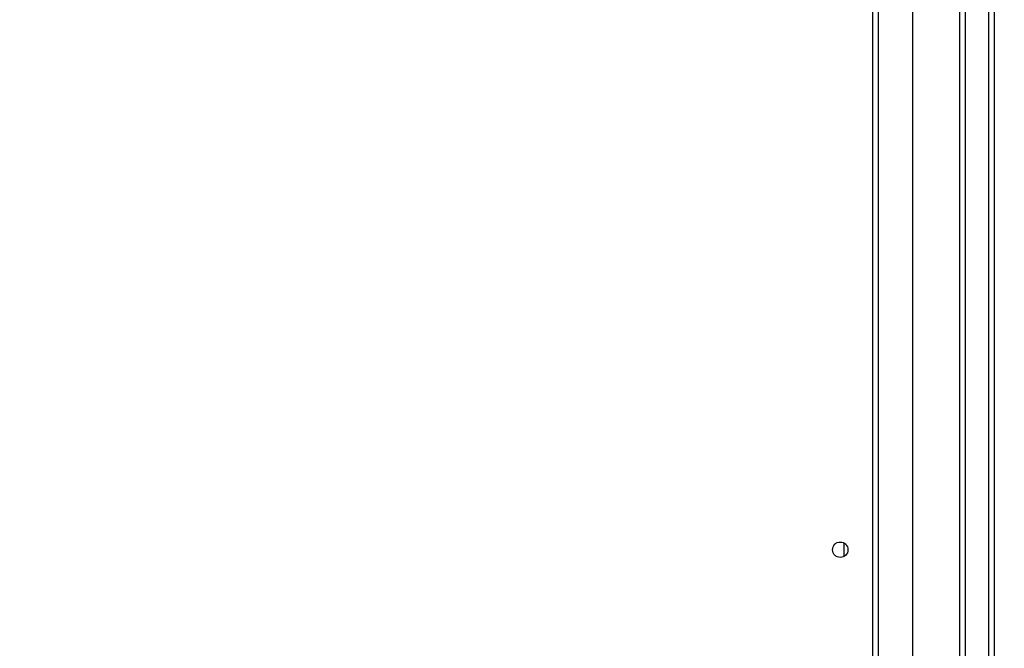
# Model space of a CAD drawing. Units: inches. Extents: x -159 to 1824, y 82 to 2113.
# Drawn here: x 715 to 770, y 1105 to 1139 of the extents above; entities that cross this region are included whole.
import ezdxf

# ---------------------------------------------------------------- set-up
doc = ezdxf.new("R2010")
doc.units = ezdxf.units.IN
doc.header["$MEASUREMENT"] = 0
doc.layers.add('VP-DIM', color=7, linetype='Continuous')
doc.styles.get("Standard").update_dxf_attribs({"font": 'arial.ttf'})
doc.dimstyles.get("Standard").update_dxf_attribs({"dimtxt": 14, "dimasz": 20, "dimexe": 20, "dimexo": 50, "dimgap": 20, "dimtad": 0, "dimdec": 0, "dimzin": 0, "dimdsep": 46, "dimtxsty": 'Standard', "dimcen": -0.09, "dimadec": 0, "dimazin": 0, "dimtfac": 1, "dimtdec": 4, "dimtofl": 0, "dimtmove": 0, "dimatfit": 3, "dimfxl": 70, "dimfxlon": 1, "dimtolj": 1, "dimtzin": 0, "dimarcsym": 0})

# ---------------------------------------------------------------- blocks, each defined once
blk = doc.blocks.new('*D3')
at = {"layer": 'Defpoints', "color": 0, "transparency": 16777216}
for p in [(1464.88, 2092.768), (1464.88, 1402.172), (282.891, 908.188)]:
    blk.add_point(p, dxfattribs=at)
at = {"layer": 'VP-DIM', "color": 0, "lineweight": -2, "transparency": 16777216}
for p, q in [((282.891, 2022.768), (282.891, 2112.768)), ((1464.88, 2022.768), (1464.88, 2112.768)), ((302.891, 2092.768), (833.74, 2092.768)), ((1444.88, 2092.768), (914.032, 2092.768))]:
    blk.add_line(p, q, dxfattribs=at)
at = {"layer": 'VP-DIM', "color": 0, "transparency": 16777216}
for points in [[(302.891, 2096.101), (302.891, 2089.435), (282.891, 2092.768)], [(1444.88, 2089.435), (1444.88, 2096.101), (1464.88, 2092.768)]]:
    blk.add_solid(points, dxfattribs=at)
at = {"layer": 'VP-DIM', "color": 0, "transparency": 16777216, "insert": (873.886, 2092.768), "char_height": 14, "attachment_point": 5}
blk.add_mtext('\\A1;1182', dxfattribs=at)
blk = doc.blocks.new('*D5')
at = {"layer": 'Defpoints', "color": 0, "transparency": 16777216}
for p in [(482.891, 2001.212), (1264.88, 1449.162), (482.891, 885.362)]:
    blk.add_point(p, dxfattribs=at)
at = {"layer": 'VP-DIM', "color": 0, "lineweight": -2, "transparency": 16777216}
for p, q in [((482.891, 1931.212), (482.891, 2021.212)), ((1264.88, 1931.212), (1264.88, 2021.212)), ((502.891, 2001.212), (838.57, 2001.212)), ((1244.88, 2001.212), (909.202, 2001.212))]:
    blk.add_line(p, q, dxfattribs=at)
at = {"layer": 'VP-DIM', "color": 0, "transparency": 16777216}
for points in [[(502.891, 2004.546), (502.891, 1997.879), (482.891, 2001.212)], [(1244.88, 1997.879), (1244.88, 2004.546), (1264.88, 2001.212)]]:
    blk.add_solid(points, dxfattribs=at)
at = {"layer": 'VP-DIM', "color": 0, "transparency": 16777216, "insert": (873.886, 2001.212), "char_height": 14, "attachment_point": 5}
blk.add_mtext('\\A1;782', dxfattribs=at)

msp = doc.modelspace()

# ---------------------------------------------------------------- linework, layer by layer
at = {"color": 7, "linetype": 'Continuous', "lineweight": 25}
for p, q in [((768.986, 1090.826), (768.986, 1168.708)), ((769.286, 1168.722), (769.286, 1090.839)), ((762.886, 1162.462), (762.886, 1098.062)), ((767.386, 1097.914), (767.386, 1162.61)), ((762.586, 1098.162), (762.586, 1162.362)), ((764.786, 1098.162), (764.786, 1162.362)), ((760.986, 1110.537), (760.986, 1109.787))]:
    msp.add_line(p, q, dxfattribs=at)
at = {"color": 8, "linetype": 'Continuous', "lineweight": 25}
msp.add_line((767.686, 1163.048), (767.686, 1097.476), dxfattribs=at)
at = {"color": 7, "linetype": 'Continuous', "lineweight": 25}
msp.add_circle((760.786, 1110.162), 0.425, dxfattribs=at)

# ---------------------------------------------------------------- dimensions: what is measured, and where the dimension line sits
at = {"layer": 'VP-DIM'}
for base, p1, p2, picture, middle in [((1464.88, 2092.768), (282.891, 908.188), (1464.88, 1402.172), '*D3', (873.886, 2092.768)), ((482.891, 2001.212), (1264.88, 1449.162), (482.891, 885.362), '*D5', (873.886, 2001.212))]:
    dim = msp.add_linear_dim(base=base, p1=p1, p2=p2, dimstyle='Standard', dxfattribs=at)
    dim.commit()
    dim.dimension.update_dxf_attribs({"geometry": picture, "text_midpoint": middle})

doc.saveas('drawing.dxf')
